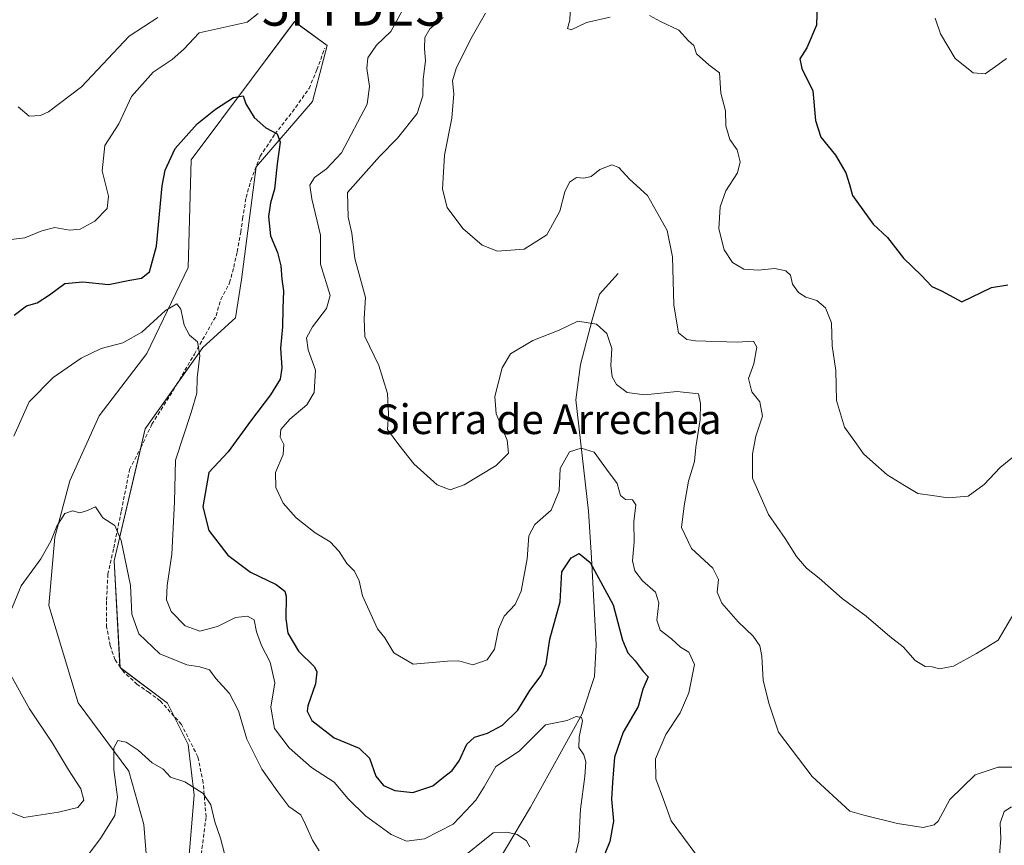
# Model space of a CAD drawing. Units: metres. Extents: x 590901 to 594367, y 4689698 to 4692057.
# Drawn here: x 593450 to 593716, y 4691463 to 4691686 of the extents above; entities that cross this region are included whole.
import ezdxf
from ezdxf.enums import TextEntityAlignment as Align

# ---------------------------------------------------------------- set-up
doc = ezdxf.new("R2010")
doc.units = ezdxf.units.M
doc.header["$MEASUREMENT"] = 0
doc.linetypes.add('TRAZOSX2', pattern=[1.5, 1, -0.5])
doc.layers.get('0').update_dxf_attribs({"lineweight": 5})
for name, color, linetype, lineweight in [('Corriente natural lineal', 142, 'Continuous', 13), ('Curva de nivel maestra', 36, 'Continuous', 30), ('Curva de nivel normal', 36, 'Continuous', 0), ('Matorral', 135, 'Continuous', 0), ('Matorral CxS', 135, 'Continuous', 0), ('Punto fluvial desagüe desconocido', 7, 'Continuous', 0), ('Senda', 19, 'TRAZOSX2', 0), ('Texto cartográfico', 19, 'Continuous', 0), ('Vegetación y arbolado urbanos', 2, 'Continuous', 0), ('Vegetación y arbolados urbanos CxS', 144, 'Continuous', 0)]:
    doc.layers.add(name, color=color, linetype=linetype, lineweight=lineweight)
doc.styles.add('Arial', font='txt', dxfattribs={"height": 0.2})

# ---------------------------------------------------------------- blocks, each defined once
blk = doc.blocks.new('5PFDES')
blk.add_text('5PFDES', height=10).set_placement((0, 0), align=Align.MIDDLE_CENTER)
blk = doc.blocks.new('*U160')
at = {"layer": 'Curva de nivel normal', "color": 36, "linetype": 'Continuous', "lineweight": 0}
for points in [[(593449.88, 4691662.15, 385), (593452.84, 4691659.65, 385), (593455.88, 4691659.77, 385), (593458.06, 4691660.77, 385), (593466.97, 4691667.48, 385), (593479.81, 4691681.2, 385), (593487.56, 4691686.24, 385)], [(593564.53, 4691686.19, 385), (593560.94, 4691683.15, 385), (593559.57, 4691680.83, 385), (593559.48, 4691677.89, 385), (593559.79, 4691674.55, 385), (593559.17, 4691669.6, 385), (593559.1, 4691665.1, 385), (593557.56, 4691660.37, 385), (593552.2, 4691653.71, 385), (593547.38, 4691648.71, 385), (593538.74, 4691639.04, 385), (593538.93, 4691632.38, 385), (593539.93, 4691628.09, 385), (593540.76, 4691621.25, 385), (593543.6, 4691610.67, 385), (593543.26, 4691605.05, 385), (593543.44, 4691600.18, 385), (593547.16, 4691592.33, 385), (593549.53, 4691584.78, 385), (593549.77, 4691579.29, 385), (593549.58, 4691575.13, 385), (593552.61, 4691570.94, 385), (593556.62, 4691565.86, 385), (593562.95, 4691560.2, 385), (593566.43, 4691558.83, 385), (593570.22, 4691560.18, 385), (593578.88, 4691565.38, 385), (593582.22, 4691568.7, 385), (593581.85, 4691572.26, 385), (593578.84, 4691579.33, 385), (593578.49, 4691584, 385), (593580.44, 4691591.74, 385), (593582.75, 4691595.48, 385), (593588.75, 4691599.1, 385), (593595.87, 4691601.9, 385), (593600.87, 4691604.36, 385), (593605.91, 4691603.53, 385), (593608.7, 4691600.98, 385), (593610.1, 4691596.94, 385), (593609.79, 4691592.38, 385), (593610.12, 4691589.28, 385), (593611.34, 4691587.26, 385), (593614.22, 4691585.06, 385), (593618.85, 4691584.47, 385), (593627.71, 4691585.32, 385), (593633.41, 4691584.71, 385), (593633.96, 4691582.14, 385), (593633.89, 4691577.78, 385), (593632.73, 4691570.35, 385), (593632.36, 4691566.44, 385), (593630.78, 4691561.15, 385), (593629.61, 4691554.53, 385), (593628.86, 4691548.7, 385), (593631.55, 4691543.01, 385), (593637.32, 4691537.75, 385), (593638.81, 4691534.69, 385), (593638.51, 4691531.22, 385), (593639.74, 4691528.3, 385), (593644.12, 4691523.25, 385), (593648.21, 4691519.41, 385), (593649.98, 4691516.81, 385), (593650.58, 4691513.99, 385), (593650.91, 4691507.4, 385), (593652.54, 4691501.07, 385), (593655.06, 4691493.5, 385), (593664.09, 4691481.54, 385), (593674.27, 4691472.19, 385), (593678.1, 4691471.15, 385), (593687.16, 4691468.87, 385), (593694.1, 4691467.79, 385), (593697.06, 4691468.51, 385), (593698.13, 4691469.52, 385), (593701.31, 4691475.34, 385), (593708.13, 4691481.97, 385), (593714.3, 4691484.03, 385), (593718.77, 4691484.05, 385)]]:
    blk.add_polyline3d(points, dxfattribs=at)
blk = doc.blocks.new('*U165')
at = {"layer": 'Curva de nivel normal', "color": 36, "linetype": 'Continuous', "lineweight": 0}
for points in [[(593720.2, 4691569.16, 395), (593714.88, 4691564.87, 395), (593710.5, 4691560.24, 395), (593706.19, 4691557.12, 395), (593700.85, 4691556.68, 395), (593696.52, 4691557.35, 395), (593692.68, 4691557.86, 395), (593689.06, 4691559.99, 395), (593684.32, 4691562.86, 395), (593680.47, 4691566.33, 395), (593678.01, 4691568.53, 395), (593676.06, 4691571.25, 395), (593672.87, 4691575.72, 395), (593670.73, 4691582.92, 395), (593670.49, 4691591.01, 395), (593669.49, 4691597.68, 395), (593669.37, 4691603.89, 395), (593667.7, 4691607.88, 395), (593665.34, 4691609.86, 395), (593662.46, 4691610.77, 395), (593660.47, 4691612.04, 395), (593658.85, 4691614.32, 395), (593658.27, 4691616.71, 395), (593657.03, 4691617.89, 395), (593654.04, 4691618.55, 395), (593649.53, 4691618.04, 395), (593645.68, 4691618.35, 395), (593642.66, 4691620.17, 395), (593640.38, 4691623.54, 395), (593638.98, 4691629.2, 395), (593639.28, 4691635.16, 395), (593640.86, 4691639.48, 395), (593643.96, 4691644.37, 395), (593644.73, 4691647.32, 395), (593643.92, 4691650.5, 395), (593641.94, 4691653.3, 395), (593640.79, 4691656.97, 395), (593640.74, 4691661.09, 395), (593639.46, 4691665.84, 395), (593639.1, 4691671.27, 395), (593636.26, 4691673.43, 395), (593632.9, 4691676.4, 395), (593632.18, 4691678.68, 395), (593630.8, 4691679.9, 395), (593628.16, 4691682.78, 395), (593623.24, 4691685.14, 395), (593620.25, 4691686.77, 395)], [(593609.63, 4691686.32, 395), (593603.21, 4691684.85, 395), (593599.1, 4691682.88, 395), (593598.15, 4691683.28, 395), (593598.7, 4691685.54, 395), (593598.95, 4691689.74, 395)]]:
    blk.add_polyline3d(points, dxfattribs=at)
blk = doc.blocks.new('*U166')
at = {"layer": 'Curva de nivel normal', "color": 36, "linetype": 'Continuous', "lineweight": 0}
for points in [[(593717.88, 4691473.34, 380), (593715.9, 4691472.12, 380), (593714.86, 4691468.99, 380), (593715.03, 4691464.8, 380), (593714.55, 4691459.12, 380)], [(593632.71, 4691460.56, 380), (593626.04, 4691469.57, 380), (593624, 4691475.37, 380), (593621.9, 4691480.88, 380), (593621.86, 4691486.29, 380), (593624.62, 4691492.88, 380), (593628.54, 4691498.74, 380), (593630.88, 4691504.07, 380), (593632.38, 4691511.77, 380), (593630.81, 4691515.08, 380), (593628.58, 4691516.43, 380), (593626.2, 4691518.63, 380), (593623.08, 4691520.99, 380), (593622.19, 4691523.73, 380), (593622.76, 4691528.38, 380), (593621.82, 4691531.25, 380), (593618.38, 4691534.32, 380), (593616.26, 4691536.96, 380), (593615.68, 4691539.7, 380), (593616.12, 4691544.83, 380), (593616.04, 4691550.23, 380), (593616.58, 4691554.76, 380), (593615.61, 4691556.13, 380), (593613.74, 4691556.26, 380), (593612.43, 4691557.28, 380), (593611.54, 4691560.54, 380), (593608.62, 4691564.37, 380), (593605.31, 4691568.97, 380), (593601.79, 4691570.07, 380), (593598.65, 4691569.1, 380), (593596.12, 4691564.63, 380), (593595.86, 4691558.53, 380), (593593.72, 4691553.32, 380), (593589.3, 4691549.45, 380), (593587.68, 4691546.41, 380), (593587.19, 4691540.21, 380), (593585.65, 4691531.53, 380), (593584.02, 4691527.94, 380), (593581.02, 4691524.8, 380), (593579.47, 4691521.26, 380), (593578.4, 4691515.88, 380), (593576.4, 4691513.04, 380), (593572.6, 4691511.65, 380), (593568.78, 4691512.69, 380), (593565.74, 4691512.61, 380), (593556.46, 4691511.82, 380), (593551.29, 4691514.85, 380), (593548.84, 4691518.95, 380), (593546.82, 4691521.33, 380), (593542.77, 4691530.28, 380), (593541.86, 4691534.32, 380), (593540.65, 4691536.9, 380), (593538.6, 4691539, 380), (593536.53, 4691542.2, 380), (593534.08, 4691544.82, 380), (593530.02, 4691547.26, 380), (593524.94, 4691551.27, 380), (593521.4, 4691555.23, 380), (593519.44, 4691559.48, 380), (593519.35, 4691563.5, 380), (593521.39, 4691568.38, 380), (593521.55, 4691571.05, 380), (593520.55, 4691573.05, 380), (593520.74, 4691575.13, 380), (593523.2, 4691577.89, 380), (593527.77, 4691581.72, 380), (593529.79, 4691585.13, 380), (593530.13, 4691591.11, 380), (593528.16, 4691596.59, 380), (593527.7, 4691599.86, 380), (593529.27, 4691602.83, 380), (593533.1, 4691607.78, 380), (593534.1, 4691611.27, 380), (593531.47, 4691619.74, 380), (593531.43, 4691627.53, 380), (593529.09, 4691637.28, 380), (593528.54, 4691641.03, 380), (593529.87, 4691643.04, 380), (593533.07, 4691645.37, 380), (593537.13, 4691649.76, 380), (593544.05, 4691662.82, 380), (593544.65, 4691667.6, 380), (593543.93, 4691672.42, 380), (593544.27, 4691675.36, 380), (593546.57, 4691678.8, 380), (593550.46, 4691682.46, 380), (593553.98, 4691688.8, 380)], [(593514.63, 4691687.32, 380), (593511.66, 4691684.92, 380), (593498.72, 4691682.08, 380), (593494.58, 4691677.7, 380), (593491.48, 4691674.9, 380), (593486.32, 4691671.49, 380), (593480.45, 4691664.9, 380), (593477.01, 4691657.53, 380), (593473.27, 4691651.67, 380), (593472.52, 4691644.86, 380), (593474.3, 4691638.04, 380), (593473.89, 4691634.71, 380), (593470.58, 4691631.32, 380), (593466.65, 4691629.1, 380), (593463.71, 4691628.84, 380), (593459.78, 4691629.58, 380), (593456.26, 4691628.73, 380), (593451.72, 4691626.76, 380), (593446.49, 4691626.19, 380)]]:
    blk.add_polyline3d(points, dxfattribs=at)
blk = doc.blocks.new('*U168')
at = {"layer": 'Curva de nivel normal', "color": 36, "linetype": 'Continuous', "lineweight": 0}
for points in [[(593444.81, 4691472.96, 365), (593451.44, 4691470.52, 365), (593460.73, 4691471.91, 365), (593466, 4691473.16, 365), (593467.59, 4691475.17, 365), (593466.8, 4691478.25, 365), (593463.5, 4691483.37, 365), (593459.14, 4691490.48, 365), (593452.97, 4691499.8, 365), (593447.5, 4691509.64, 365)], [(593446.24, 4691522.06, 365), (593450.69, 4691532.91, 365), (593455.96, 4691540.25, 365), (593458.72, 4691544.99, 365), (593460.3, 4691549.08, 365), (593462.49, 4691552.5, 365), (593464.57, 4691553.18, 365), (593466.55, 4691552.67, 365), (593468.55, 4691553.27, 365), (593470.74, 4691554.24, 365), (593472.74, 4691551.28, 365), (593475.93, 4691549.26, 365), (593477.66, 4691545.2, 365), (593480.15, 4691533.05, 365), (593480.54, 4691525.31, 365), (593482.44, 4691520.01, 365), (593488.09, 4691514.6, 365), (593495.42, 4691511.63, 365), (593498.92, 4691511.1, 365), (593501.52, 4691510.26, 365), (593503.26, 4691508, 365), (593506.89, 4691503.96, 365), (593509.37, 4691499.22, 365), (593511.62, 4691491.63, 365), (593515.62, 4691483.51, 365), (593519.96, 4691477.4, 365), (593522.9, 4691473.44, 365), (593526.12, 4691471.21, 365), (593527.45, 4691468.58, 365), (593529.28, 4691464.38, 365), (593531.06, 4691461.46, 365)], [(593568.4, 4691458.58, 365), (593578.09, 4691466.3, 365), (593581.74, 4691466.53, 365), (593584.57, 4691465.87, 365), (593587.04, 4691464.17, 365), (593587.9, 4691462.55, 365)]]:
    blk.add_polyline3d(points, dxfattribs=at)
blk = doc.blocks.new('*U169')
at = {"layer": 'Curva de nivel normal', "color": 36, "linetype": 'Continuous', "lineweight": 0}
blk.add_polyline3d([(593716.52, 4691675.12, 405), (593714.19, 4691673.48, 405), (593710.79, 4691671.07, 405), (593707.61, 4691671.26, 405), (593702.72, 4691675.14, 405), (593698.74, 4691681.81, 405), (593697.35, 4691686.02, 405)], dxfattribs=at)
blk = doc.blocks.new('*U171')
at = {"layer": 'Curva de nivel normal', "color": 36, "linetype": 'Continuous', "lineweight": 0}
blk.add_polyline3d([(593576.01, 4691687.39, 390), (593572, 4691680.47, 390), (593568.09, 4691672.44, 390), (593567.08, 4691669.1, 390), (593567.48, 4691665.63, 390), (593566.88, 4691659.05, 390), (593564.9, 4691649.11, 390), (593564.4, 4691639.9, 390), (593565.66, 4691634.98, 390), (593569.84, 4691629.32, 390), (593575.12, 4691624.83, 390), (593579.24, 4691623.24, 390), (593586.39, 4691623.71, 390), (593592.56, 4691627.59, 390), (593596.07, 4691634.03, 390), (593597.35, 4691639.2, 390), (593598.66, 4691641.77, 390), (593600.54, 4691643.06, 390), (593602.52, 4691642.88, 390), (593604.48, 4691643.32, 390), (593606.86, 4691645.25, 390), (593610.08, 4691646.53, 390), (593611.97, 4691645.77, 390), (593614.8, 4691642.63, 390), (593619.73, 4691638.23, 390), (593622.96, 4691632.46, 390), (593624.98, 4691628.81, 390), (593626.47, 4691621.64, 390), (593626.8, 4691608.65, 390), (593628.07, 4691601.2, 390), (593630.28, 4691599.38, 390), (593632.67, 4691598.98, 390), (593643.88, 4691598.7, 390), (593648.29, 4691598.9, 390), (593649.22, 4691597.35, 390), (593648.34, 4691592.86, 390), (593646.91, 4691588.83, 390), (593647.85, 4691585.31, 390), (593650.04, 4691582.57, 390), (593650.74, 4691578.68, 390), (593648.92, 4691573.34, 390), (593648.05, 4691568.53, 390), (593648, 4691562.01, 390), (593652.34, 4691552.16, 390), (593656.81, 4691545.68, 390), (593659.9, 4691540.84, 390), (593662.56, 4691537.74, 390), (593666.03, 4691534.99, 390), (593672.26, 4691529.56, 390), (593678.74, 4691524.76, 390), (593685.09, 4691519.33, 390), (593688.64, 4691516.52, 390), (593691.96, 4691512.84, 390), (593694.64, 4691511.21, 390), (593696.52, 4691511.07, 390), (593698.46, 4691510.61, 390), (593702.28, 4691511.3, 390), (593708.45, 4691514.7, 390), (593714.29, 4691518.26, 390), (593718.58, 4691525.5, 390)], dxfattribs=at)
blk = doc.blocks.new('*U176')
at = {"layer": 'Curva de nivel normal', "color": 36, "linetype": 'Continuous', "lineweight": 0}
blk.add_polyline3d([(593505.52, 4691460.74, 360), (593504.48, 4691464.9, 360), (593502.92, 4691469.3, 360), (593501.83, 4691473.9, 360), (593499.79, 4691476.92, 360), (593494.89, 4691480.08, 360), (593491.02, 4691481.38, 360), (593488.99, 4691483.48, 360), (593486, 4691485.24, 360), (593482.3, 4691488.66, 360), (593479.05, 4691490.81, 360), (593476.77, 4691491.2, 360), (593475.67, 4691489.25, 360), (593475.7, 4691483.46, 360), (593476.71, 4691475.94, 360), (593475.98, 4691470.99, 360), (593472.11, 4691464.77, 360), (593466.92, 4691457.9, 360)], dxfattribs=at)
blk = doc.blocks.new('*U180')
at = {"layer": 'Curva de nivel maestra', "color": 36, "linetype": 'Continuous', "lineweight": 30}
blk.add_polyline3d([(593665.5, 4691690, 400), (593665.31, 4691684.18, 400), (593662.72, 4691678.04, 400), (593660.82, 4691675.09, 400), (593661.38, 4691672.47, 400), (593664.32, 4691666.46, 400), (593665.06, 4691658.48, 400), (593666.45, 4691653.92, 400), (593670.38, 4691649.07, 400), (593673.18, 4691644.33, 400), (593674.23, 4691641.16, 400), (593675.04, 4691638.24, 400), (593680.54, 4691630.45, 400), (593684.42, 4691626.89, 400), (593688.74, 4691621.33, 400), (593693.58, 4691616.76, 400), (593696.45, 4691613.63, 400), (593699.03, 4691612.49, 400), (593704.47, 4691609.53, 400), (593712.49, 4691613.42, 400), (593716.89, 4691614.11, 400)], dxfattribs=at)
blk = doc.blocks.new('*U182')
at = {"layer": 'Curva de nivel maestra', "color": 36, "linetype": 'Continuous', "lineweight": 30}
blk.add_polyline3d([(593448.84, 4691605.98, 375), (593452.13, 4691608.43, 375), (593455.02, 4691609.31, 375), (593458.36, 4691611.39, 375), (593462.52, 4691614.45, 375), (593467.33, 4691614.9, 375), (593474.25, 4691614.18, 375), (593480, 4691615.34, 375), (593483.12, 4691615.93, 375), (593485.28, 4691617.62, 375), (593487.18, 4691624.57, 375), (593488.73, 4691640.84, 375), (593489.58, 4691645.05, 375), (593492.23, 4691650.89, 375), (593498.14, 4691657.51, 375), (593503.15, 4691661.52, 375), (593508.03, 4691664.66, 375), (593510.55, 4691665.07, 375), (593511.3, 4691662.96, 375), (593513.58, 4691659.28, 375), (593516.68, 4691656.44, 375), (593519.81, 4691654.81, 375), (593520.61, 4691652.58, 375), (593519.78, 4691646.77, 375), (593519.04, 4691639.91, 375), (593517.95, 4691636.2, 375), (593517.42, 4691632.58, 375), (593517.99, 4691627.3, 375), (593519.85, 4691622.82, 375), (593520.79, 4691619.27, 375), (593521.04, 4691615.68, 375), (593521.48, 4691612.54, 375), (593521.27, 4691607.76, 375), (593521.19, 4691602.81, 375), (593520.66, 4691597.05, 375), (593521.02, 4691591.72, 375), (593520.55, 4691588.72, 375), (593517.94, 4691584.5, 375), (593512.56, 4691577.36, 375), (593506.54, 4691569.11, 375), (593501.3, 4691563.54, 375), (593499.73, 4691554.28, 375), (593501.36, 4691547.85, 375), (593506.48, 4691541.18, 375), (593512.55, 4691536.63, 375), (593519.46, 4691533.29, 375), (593521.8, 4691531.52, 375), (593522.22, 4691530.17, 375), (593522.07, 4691524.03, 375), (593522.63, 4691520.17, 375), (593525.52, 4691515.34, 375), (593529.82, 4691511.07, 375), (593530.45, 4691509.72, 375), (593530.13, 4691506.54, 375), (593528.05, 4691500.62, 375), (593527.87, 4691499.15, 375), (593529.16, 4691496.6, 375), (593535.14, 4691491.99, 375), (593541.92, 4691489.16, 375), (593544.69, 4691486.48, 375), (593546.38, 4691481.6, 375), (593548.47, 4691479.14, 375), (593551.54, 4691477.76, 375), (593556.34, 4691477.2, 375), (593561.78, 4691479.06, 375), (593564.66, 4691481.32, 375), (593567.03, 4691483.13, 375), (593568.89, 4691485.74, 375), (593570.98, 4691490.25, 375), (593572.98, 4691492.11, 375), (593576.54, 4691493.2, 375), (593580.6, 4691495.36, 375), (593584.68, 4691499.4, 375), (593587.94, 4691504.74, 375), (593591.01, 4691508.74, 375), (593592.32, 4691511.94, 375), (593593.32, 4691518.55, 375), (593596.1, 4691528.62, 375), (593596.6, 4691536.73, 375), (593599.14, 4691540.53, 375), (593601.29, 4691541.68, 375), (593604.21, 4691539.21, 375), (593610.44, 4691527.81, 375), (593612.92, 4691518.34, 375), (593614.36, 4691514.85, 375), (593616.34, 4691512.7, 375), (593618.52, 4691509.84, 375), (593619.87, 4691508.43, 375), (593618.47, 4691505.07, 375), (593617.18, 4691500.42, 375), (593613.12, 4691493.47, 375), (593610.77, 4691486.75, 375), (593610.22, 4691479.92, 375), (593609.96, 4691475.46, 375), (593610.55, 4691469.48, 375), (593609.52, 4691463.97, 375), (593606.87, 4691457.37, 375)], dxfattribs=at)

msp = doc.modelspace()

# ---------------------------------------------------------------- linework, layer by layer
at = {"layer": 'Corriente natural lineal', "color": 142, "linetype": 'Continuous', "lineweight": 13}
msp.add_polyline3d([(593611.77, 4691617.14, 387.02), (593606.71, 4691611.61, 386), (593604.74, 4691604.66, 385), (593601.64, 4691592.62, 383.01), (593600.38, 4691583.12, 381.99), (593603.75, 4691553.06, 377.18), (593604.62, 4691540.47, 375.37), (593605.86, 4691517.06, 372.45), (593605.38, 4691508.47, 371.99), (593602.06, 4691498.47, 370.18), (593588.13, 4691473.3, 365.95), (593574.64, 4691450.6, 362.38), (593567.11, 4691434.42, 359.59), (593559.02, 4691421.73, 357.35), (593541.72, 4691397.99, 353.14)], dxfattribs=at)
at = {"layer": 'Curva de nivel normal', "color": 36, "linetype": 'Continuous', "lineweight": 0}
msp.add_polyline3d([(593448.68, 4691573.33, 370), (593452.86, 4691582.58, 370), (593459.37, 4691589.1, 370), (593466.92, 4691594.38, 370), (593472.26, 4691596.93, 370), (593478.1, 4691598.46, 370), (593483.23, 4691601.38, 370), (593489.62, 4691607.16, 370), (593492.67, 4691609.04, 370), (593493.75, 4691607.52, 370), (593494.65, 4691603.26, 370), (593496.13, 4691600.55, 370), (593498.29, 4691598.72, 370), (593498.94, 4691595.09, 370), (593498.2, 4691589.02, 370), (593498.08, 4691584.9, 370), (593496.56, 4691579.72, 370), (593492.33, 4691566.82, 370), (593492.09, 4691555.59, 370), (593491.33, 4691541.5, 370), (593490.08, 4691533.04, 370), (593489.94, 4691529.16, 370), (593491.19, 4691526.06, 370), (593494.9, 4691522.17, 370), (593498.93, 4691520.7, 370), (593503.64, 4691521.97, 370), (593508.56, 4691524.45, 370), (593511.76, 4691524.74, 370), (593513.59, 4691523.82, 370), (593514.22, 4691520.59, 370), (593515.57, 4691516.89, 370), (593517.87, 4691512.37, 370), (593519.14, 4691506.79, 370), (593518.02, 4691500.19, 370), (593519.04, 4691494.44, 370), (593522.97, 4691489.26, 370), (593529.06, 4691483.97, 370), (593535.13, 4691479.99, 370), (593538.97, 4691475.49, 370), (593543.56, 4691470.92, 370), (593550.53, 4691465.9, 370), (593554.7, 4691464.07, 370), (593559.55, 4691464.73, 370), (593567.22, 4691468.7, 370), (593570.72, 4691472.31, 370), (593573.39, 4691475.14, 370), (593575.66, 4691478.76, 370), (593578.79, 4691484.24, 370), (593585.07, 4691488.4, 370), (593592.16, 4691495.51, 370), (593598.01, 4691496.6, 370), (593600.47, 4691497.72, 370), (593601.9, 4691497.4, 370), (593602.18, 4691496.56, 370), (593601.24, 4691492.1, 370), (593601.16, 4691489.36, 370), (593602.54, 4691487.4, 370), (593603.04, 4691485.47, 370), (593602.76, 4691481.57, 370), (593601.58, 4691472.68, 370), (593601.21, 4691464.07, 370), (593597.04, 4691447.92, 370)], dxfattribs=at)
at = {"layer": 'Matorral', "color": 135, "linetype": 'Continuous', "lineweight": 0}
msp.add_polyline3d([(593493.93, 4691435.79, 355.13), (593497.34, 4691476.54, 359.67), (593495.74, 4691490.13, 361.2), (593491.87, 4691497.86, 361.87), (593490.15, 4691501.31, 362.19), (593477.69, 4691510.67, 361.86), (593477.37, 4691510.9, 361.82), (593477.36, 4691511.13, 361.83), (593475.77, 4691539.67, 364.2), (593482.96, 4691570.17, 366.86), (593484.16, 4691575.28, 367.22), (593492.53, 4691587.06, 368.68), (593499.73, 4691597.2, 370.11), (593508.52, 4691605.19, 371.68), (593510.12, 4691615.58, 372.16), (593514.11, 4691645.94, 374.14), (593529.29, 4691663.52, 376.19), (593533.28, 4691678.7, 376.33), (593524.49, 4691685.1, 376.95), (593512.82, 4691669.63, 375.39), (593496.58, 4691647.83, 373.67), (593495.74, 4691618.77, 371.13), (593484.56, 4691595.6, 368.8), (593471.78, 4691578.82, 367.04), (593463.79, 4691561.24, 365.82), (593459.8, 4691546.06, 364.71), (593458.2, 4691527.68, 363.44), (593466.04, 4691501.38, 360.97), (593479.77, 4691482.94, 359.17), (593483.76, 4691468.55, 357.87), (593485.36, 4691449.38, 356.11)], dxfattribs=at)
at = {"layer": 'Matorral CxS', "color": 135, "linetype": 'Continuous', "lineweight": 0}
msp.add_polyline3d([(593493.66, 4691432.56, 354.77), (593497.34, 4691476.54, 359.67), (593495.74, 4691490.13, 361.2), (593490.15, 4691501.31, 362.19), (593477.37, 4691510.9, 361.82), (593475.77, 4691539.67, 364.2), (593484.16, 4691575.28, 367.22), (593499.73, 4691597.2, 370.11), (593508.52, 4691605.19, 371.68), (593510.12, 4691615.58, 372.16), (593514.11, 4691645.94, 374.14), (593529.29, 4691663.52, 376.19), (593533.28, 4691678.7, 376.33), (593524.49, 4691685.09, 376.95), (593512.82, 4691669.63, 375.39), (593496.58, 4691647.83, 373.67), (593495.74, 4691618.77, 371.13), (593484.56, 4691595.6, 368.8), (593471.78, 4691578.82, 367.04), (593463.79, 4691561.24, 365.82), (593459.8, 4691546.06, 364.71), (593458.2, 4691527.68, 363.44), (593466.04, 4691501.38, 360.97), (593479.77, 4691482.94, 359.17), (593483.76, 4691468.55, 357.87), (593485.36, 4691449.38, 356.11)], dxfattribs=at)
at = {"layer": 'Senda', "color": 19, "linetype": 'TRAZOSX2', "lineweight": 0}
msp.add_polyline3d([(593498.53, 4691454.63, 357.54), (593500.59, 4691470.66, 359.33), (593499.8, 4691479.87, 360.3), (593498.37, 4691486.85, 361.11), (593493.93, 4691495.58, 361.86), (593488.21, 4691501.93, 362.02), (593485.19, 4691504.16, 361.93), (593482.02, 4691506.38, 361.83), (593478.37, 4691509.71, 361.86), (593475.99, 4691513.05, 361.69), (593474.72, 4691516.86, 361.99), (593473.76, 4691521.78, 362.47), (593473.76, 4691529.08, 363.08), (593474.08, 4691536.06, 363.73), (593475.67, 4691543.21, 364.52), (593477.73, 4691553.21, 365.43), (593479.96, 4691564.32, 366.14), (593482.97, 4691570.2, 366.86), (593485.99, 4691576.55, 367.37), (593491.86, 4691585.91, 368.45), (593497.42, 4691595.44, 369.68), (593503.29, 4691605.76, 370.95), (593504.56, 4691610.2, 371.24), (593506.94, 4691614.65, 371.63), (593508.05, 4691618.93, 372.02), (593509.01, 4691623.06, 372.37), (593509.96, 4691628.3, 372.6), (593510.44, 4691631.95, 372.84), (593511.39, 4691637.66, 373.32), (593512.66, 4691642.27, 373.8), (593515.2, 4691648.78, 374.37), (593519.17, 4691654.81, 374.94), (593523.88, 4691660.74, 375.5), (593528.37, 4691667.09, 375.87), (593530.49, 4691672.11, 376), (593532.61, 4691677.93, 376.26)], dxfattribs=at)
at = {"layer": 'Vegetación y arbolado urbanos', "color": 2, "linetype": 'Continuous', "lineweight": 0}
msp.add_polyline3d([(593493.93, 4691435.79, 355.13), (593497.34, 4691476.54, 359.67), (593495.74, 4691490.13, 361.2), (593491.87, 4691497.86, 361.87), (593490.15, 4691501.31, 362.19), (593477.69, 4691510.67, 361.86), (593477.37, 4691510.9, 361.82), (593477.36, 4691511.13, 361.83), (593475.77, 4691539.67, 364.2), (593482.96, 4691570.17, 366.86), (593484.16, 4691575.28, 367.22), (593492.53, 4691587.06, 368.68), (593499.73, 4691597.2, 370.11), (593508.52, 4691605.19, 371.68), (593510.12, 4691615.58, 372.16), (593514.11, 4691645.94, 374.14), (593529.29, 4691663.52, 376.19), (593533.28, 4691678.7, 376.33), (593524.49, 4691685.1, 376.95), (593512.82, 4691669.63, 375.39), (593496.58, 4691647.83, 373.67), (593495.74, 4691618.77, 371.13), (593484.56, 4691595.6, 368.8), (593471.78, 4691578.82, 367.04), (593463.79, 4691561.24, 365.82), (593459.8, 4691546.06, 364.71), (593458.2, 4691527.68, 363.44), (593466.04, 4691501.38, 360.97), (593479.77, 4691482.94, 359.17), (593483.76, 4691468.55, 357.87), (593485.36, 4691449.38, 356.11)], dxfattribs=at)
at = {"layer": 'Vegetación y arbolados urbanos CxS', "color": 144, "linetype": 'Continuous', "lineweight": 0}
msp.add_polyline3d([(593485.36, 4691449.38, 356.11), (593483.76, 4691468.55, 357.87), (593479.77, 4691482.94, 359.17), (593466.04, 4691501.38, 360.97), (593458.2, 4691527.68, 363.44), (593459.8, 4691546.06, 364.71), (593463.79, 4691561.24, 365.82), (593471.78, 4691578.82, 367.04), (593484.56, 4691595.6, 368.8), (593495.74, 4691618.77, 371.13), (593496.58, 4691647.83, 373.67), (593512.82, 4691669.63, 375.39), (593524.49, 4691685.09, 376.95), (593533.28, 4691678.7, 376.33), (593529.29, 4691663.52, 376.19), (593514.11, 4691645.94, 374.14), (593510.12, 4691615.58, 372.16), (593508.52, 4691605.19, 371.68), (593499.73, 4691597.2, 370.11), (593484.16, 4691575.28, 367.22), (593475.77, 4691539.67, 364.2), (593477.37, 4691510.9, 361.82), (593490.15, 4691501.31, 362.19), (593495.74, 4691490.13, 361.2), (593497.34, 4691476.54, 359.67), (593493.66, 4691432.56, 354.77)], dxfattribs=at)

# ---------------------------------------------------------------- block references
at = {"layer": 'Curva de nivel maestra', "color": 36, "linetype": 'Continuous', "lineweight": 30}
for name in ['*U180', '*U182']:
    msp.add_blockref(name, (0, 0), dxfattribs=at)
at = {"layer": 'Curva de nivel normal', "color": 36, "linetype": 'Continuous', "lineweight": 0}
for name in ['*U169', '*U165', '*U171', '*U160', '*U166', '*U168', '*U176']:
    msp.add_blockref(name, (0, 0), dxfattribs=at)
at = {"layer": 'Punto fluvial desagüe desconocido', "linetype": 'Continuous', "lineweight": 0}
msp.add_blockref('5PFDES', (593540.26, 4691689.01, 377.76), dxfattribs=at)

# ---------------------------------------------------------------- texts
at = {"layer": 'Texto cartográfico', "color": 19, "linetype": 'Continuous', "lineweight": 0, "style": 'Arial'}
msp.add_text('Sierra de Arrechea', height=8, dxfattribs=at).set_placement((593593, 4691577.88), align=Align.MIDDLE_CENTER)

doc.saveas('drawing.dxf')
